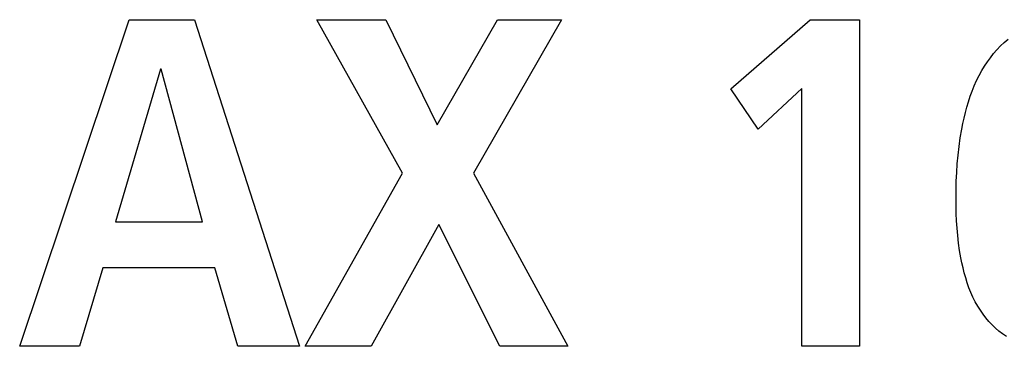
# Model space of a CAD drawing. Units: millimetres. Extents: x -461 to 2005, y -168 to 1108.
# Drawn here: x 1638 to 1646, y 478 to 481 of the extents above; entities that cross this region are included whole.
import ezdxf

# ---------------------------------------------------------------- set-up
doc = ezdxf.new("R2010")
doc.units = ezdxf.units.MM
doc.header["$LTSCALE"] = 65.395
doc.layers.get('0').update_dxf_attribs({"linetype": 'CONTINUOUS'})

msp = doc.modelspace()

# ---------------------------------------------------------------- linework, layer by layer
at = {"color": 7, "linetype": 'Continuous'}
for p, q in [((1638.2873, 478.2246), (1639.1124, 480.6858)), ((1639.1124, 480.6858), (1639.6061, 480.6858)), ((1639.6061, 480.6858), (1640.3992, 478.2246)), ((1640.5308, 480.6858), (1641.0493, 480.6858)), ((1641.1761, 479.5292), (1640.5308, 480.6858)), ((1641.0493, 480.6858), (1641.4372, 479.8924)), ((1641.4372, 479.8924), (1641.8919, 480.6858)), ((1642.375, 480.6858), (1641.7121, 479.5292)), ((1641.8919, 480.6858), (1642.375, 480.6858)), ((1643.6527, 480.1638), (1644.2522, 480.6858)), ((1644.2522, 480.6858), (1644.626, 480.6858)), ((1644.626, 480.6858), (1644.626, 478.2246)), ((1639.3488, 480.312), (1639.0101, 479.1623)), ((1639.3557, 480.312), (1639.3488, 480.312)), ((1639.6661, 479.1623), (1639.3557, 480.312)), ((1643.8608, 479.8607), (1643.6527, 480.1638)), ((1644.1888, 480.1673), (1643.8608, 479.8607)), ((1644.1888, 478.2246), (1644.1888, 480.1673)), ((1640.4429, 478.2246), (1641.1761, 479.5292)), ((1641.7121, 479.5292), (1642.4242, 478.2246)), ((1639.0101, 479.1623), (1639.6661, 479.1623)), ((1641.4513, 479.1413), (1640.9401, 478.2246)), ((1641.9095, 478.2246), (1641.4513, 479.1413)), ((1638.915, 478.8168), (1638.7387, 478.2246)), ((1639.7612, 478.8168), (1638.915, 478.8168)), ((1639.9338, 478.2246), (1639.7612, 478.8168)), ((1638.7387, 478.2246), (1638.2873, 478.2246)), ((1640.3992, 478.2246), (1639.9338, 478.2246)), ((1640.9401, 478.2246), (1640.4429, 478.2246)), ((1642.4242, 478.2246), (1641.9095, 478.2246)), ((1644.626, 478.2246), (1644.1888, 478.2246))]:
    msp.add_line(p, q, dxfattribs=at)
msp.add_lwpolyline([(1645.734, 478.2979), (1645.7052, 478.3177), (1645.6775, 478.3393), (1645.6509, 478.3623), (1645.6256, 478.3868), (1645.6015, 478.4125), (1645.5786, 478.4395), (1645.5571, 478.4674), (1645.5369, 478.4964), (1645.5181, 478.5261), (1645.4989, 478.56), (1645.4813, 478.5948), (1645.4654, 478.6302), (1645.4509, 478.6662), (1645.4378, 478.7028), (1645.4261, 478.7399), (1645.4155, 478.7774), (1645.406, 478.8152), (1645.3976, 478.8532), (1645.3901, 478.8914), (1645.3806, 478.947), (1645.3728, 479.0026), (1645.3664, 479.0584), (1645.3615, 479.1144), (1645.3578, 479.1704), (1645.3553, 479.2265), (1645.3538, 479.2826), (1645.3532, 479.3387), (1645.3537, 479.4043), (1645.3554, 479.4698), (1645.3583, 479.5353), (1645.3627, 479.6008), (1645.3687, 479.6661), (1645.3762, 479.7312), (1645.3854, 479.7962), (1645.3964, 479.8611), (1645.4046, 479.9029), (1645.4136, 479.9446), (1645.4236, 479.986), (1645.4346, 480.0272), (1645.4468, 480.068), (1645.4601, 480.1085), (1645.4748, 480.1484), (1645.4908, 480.1878), (1645.5083, 480.2266), (1645.5274, 480.2647), (1645.548, 480.3022), (1645.5682, 480.3354), (1645.5898, 480.3678), (1645.6127, 480.3994), (1645.6369, 480.43), (1645.6625, 480.4595), (1645.6893, 480.4878), (1645.7173, 480.5148), (1645.7465, 480.5403)], dxfattribs=at)

doc.saveas('drawing.dxf')
